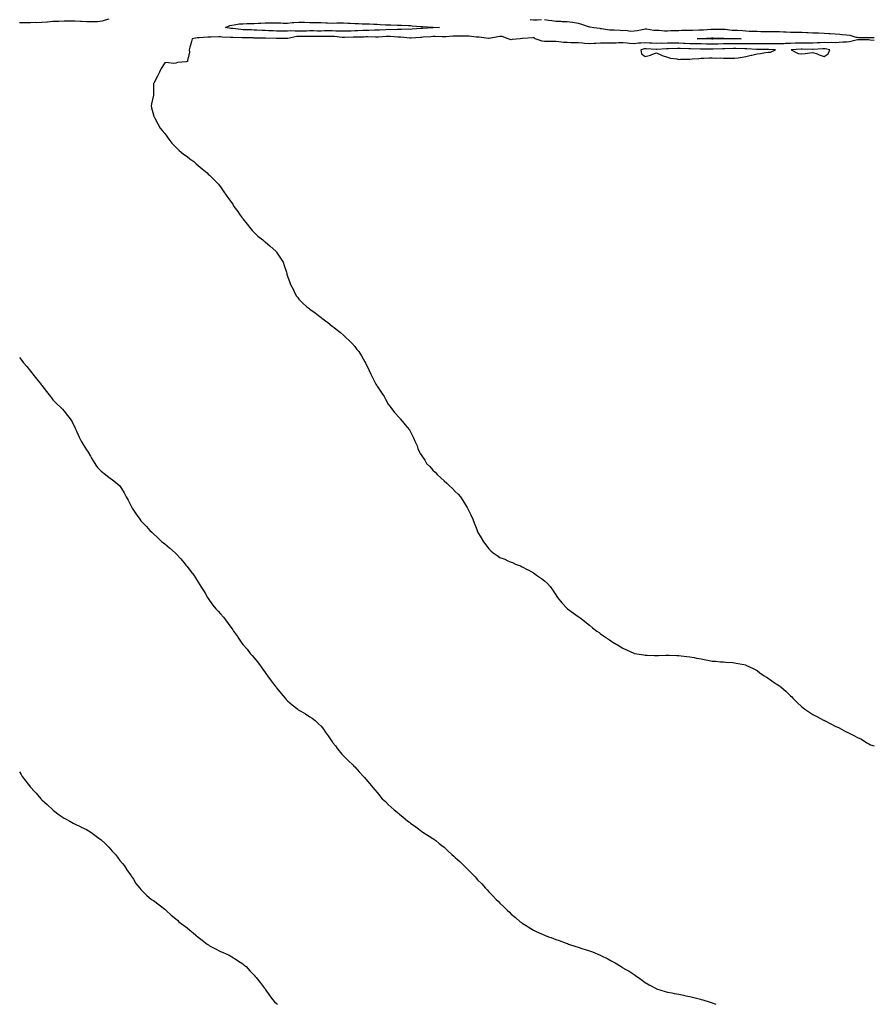
# Model space of a CAD drawing. Units: inches. Extents: x 1005443 to 1008083, y 7324298 to 7326938.
# Drawn here: x 1007318 to 1008083, y 7324298 to 7325179 of the extents above; entities that cross this region are included whole.
import ezdxf

# ---------------------------------------------------------------- set-up
doc = ezdxf.new("R2010")
doc.units = ezdxf.units.IN
doc.header["$MEASUREMENT"] = 0
doc.layers.add('Contour_10057324', color=7, linetype='Continuous', true_color=0x998411)

msp = doc.modelspace()

# ---------------------------------------------------------------- linework, layer by layer
at = {"layer": 'Contour_10057324'}
for points in [[(1007398.05, 7325179.47, 3231), (1007394.75, 7325178.62, 3231), (1007392.26, 7325177.71, 3231), (1007388.05, 7325176.9, 3231), (1007383.09, 7325176.95, 3231), (1007383.01, 7325176.95, 3231), (1007378.05, 7325177.01, 3231), (1007373.49, 7325177.35, 3231), (1007372.59, 7325177.38, 3231), (1007368.05, 7325177.69, 3231), (1007363.74, 7325177.62, 3231), (1007362.42, 7325177.55, 3231), (1007358.05, 7325177.47, 3231), (1007353.48, 7325177.35, 3231), (1007352.64, 7325177.33, 3231), (1007348.05, 7325177.2, 3231), (1007343.15, 7325176.82, 3231), (1007342.93, 7325176.8, 3231), (1007338.05, 7325176.39, 3231), (1007333.71, 7325176.25, 3231), (1007332.48, 7325176.35, 3231), (1007328.05, 7325176.24, 3231), (1007323.73, 7325176.24, 3231), (1007322.37, 7325176.24, 3231), (1007318.05, 7325176.25, 3231)], [(1007775.2, 7325179.07, 3232), (1007778.05, 7325178.72, 3232), (1007781.28, 7325178.69, 3232), (1007785.27, 7325179.14, 3232)], [(1007788.05, 7325179.11, 3232), (1007791.36, 7325178.61, 3232), (1007794.37, 7325178.24, 3232), (1007798.05, 7325177.64, 3232), (1007802.42, 7325177.55, 3232), (1007803.58, 7325177.45, 3232), (1007808.05, 7325177.36, 3232), (1007812.91, 7325176.78, 3232), (1007813.33, 7325176.64, 3232), (1007818.05, 7325175.83, 3232), (1007821.06, 7325174.93, 3232), (1007827.03, 7325172.94, 3232), (1007828.05, 7325172.62, 3232), (1007828.69, 7325172.56, 3232), (1007831.94, 7325171.92, 3232), (1007837.36, 7325171.23, 3232), (1007838.05, 7325171.15, 3232), (1007838.84, 7325171.12, 3232), (1007846.13, 7325170, 3232), (1007848.05, 7325169.95, 3232), (1007850.18, 7325169.79, 3232), (1007855.61, 7325169.48, 3232), (1007858.05, 7325169.29, 3232), (1007860.54, 7325169.43, 3232), (1007864.92, 7325168.8, 3232), (1007868.05, 7325168.92, 3232), (1007870.69, 7325169.29, 3232), (1007876.64, 7325170.51, 3232), (1007878.05, 7325170.74, 3232), (1007879.27, 7325170.7, 3232), (1007885.71, 7325169.58, 3232), (1007888.05, 7325169.53, 3232), (1007890.5, 7325169.47, 3232), (1007895.24, 7325169.1, 3232), (1007898.05, 7325169.05, 3232), (1007900.8, 7325169.17, 3232), (1007905.41, 7325169.28, 3232), (1007908.05, 7325169.39, 3232), (1007910.48, 7325169.49, 3232), (1007915.69, 7325169.56, 3232), (1007918.05, 7325169.65, 3232), (1007920.26, 7325169.71, 3232), (1007925.86, 7325169.73, 3232), (1007928.05, 7325169.79, 3232), (1007930.04, 7325169.93, 3232), (1007936.59, 7325170.46, 3232), (1007938.05, 7325170.57, 3232), (1007939.43, 7325170.54, 3232), (1007946.69, 7325170.56, 3232), (1007948.05, 7325170.53, 3232), (1007949.54, 7325170.43, 3232), (1007955.83, 7325169.7, 3232), (1007958.05, 7325169.56, 3232), (1007960.55, 7325169.42, 3232), (1007965.25, 7325169.12, 3232), (1007968.05, 7325168.97, 3232), (1007971.17, 7325168.8, 3232), (1007974.83, 7325168.7, 3232), (1007978.05, 7325168.53, 3232), (1007981.48, 7325168.49, 3232), (1007984.6, 7325168.47, 3232), (1007988.05, 7325168.44, 3232), (1007991.55, 7325168.42, 3232), (1007994.6, 7325168.48, 3232), (1007998.05, 7325168.46, 3232), (1008001.75, 7325168.22, 3232), (1008004.23, 7325168.1, 3232), (1008008.05, 7325167.84, 3232), (1008012.12, 7325167.85, 3232), (1008013.96, 7325167.83, 3232), (1008018.05, 7325167.83, 3232), (1008022.37, 7325167.6, 3232), (1008023.67, 7325167.53, 3232), (1008028.05, 7325167.3, 3232), (1008032.88, 7325167.09, 3232), (1008033.2, 7325167.07, 3232), (1008038.05, 7325166.86, 3232), (1008042.71, 7325166.58, 3232), (1008043.49, 7325166.49, 3232), (1008048.05, 7325166.18, 3232), (1008052.02, 7325165.89, 3232), (1008054.34, 7325165.63, 3232), (1008058.05, 7325165.35, 3232), (1008061.17, 7325165.05, 3232), (1008066.57, 7325163.4, 3232), (1008068.05, 7325163.19, 3232), (1008069.2, 7325163.08, 3232), (1008076.96, 7325163.01, 3232), (1008078.05, 7325162.93, 3232), (1008079.07, 7325162.94, 3232), (1008083, 7325163.11, 3232)], [(1008083, 7325160.44, 3232), (1008079.33, 7325160.64, 3232), (1008078.05, 7325160.83, 3232), (1008077, 7325160.87, 3232), (1008069.16, 7325160.81, 3232), (1008068.05, 7325160.85, 3232), (1008066.84, 7325160.71, 3232), (1008060.83, 7325159.13, 3232), (1008058.05, 7325158.89, 3232), (1008054.88, 7325158.74, 3232), (1008051.56, 7325158.41, 3232), (1008048.05, 7325158.26, 3232), (1008044.66, 7325158.53, 3232), (1008041.71, 7325158.26, 3232), (1008038.05, 7325158.47, 3232), (1008034.42, 7325158.29, 3232), (1008031.76, 7325158.21, 3232), (1008028.05, 7325158.01, 3232), (1008024.11, 7325157.99, 3232), (1008022.05, 7325157.92, 3232), (1008018.05, 7325157.89, 3232), (1008013.93, 7325157.79, 3232), (1008012.15, 7325157.81, 3232), (1008008.05, 7325157.71, 3232), (1008003.68, 7325157.55, 3232), (1008002.48, 7325157.48, 3232), (1007998.05, 7325157.33, 3232), (1007993.53, 7325157.4, 3232), (1007992.59, 7325157.38, 3232), (1007988.05, 7325157.44, 3232), (1007983.6, 7325157.46, 3232), (1007982.52, 7325157.45, 3232), (1007978.05, 7325157.47, 3232), (1007973.59, 7325157.46, 3232), (1007972.56, 7325157.41, 3232), (1007968.05, 7325157.39, 3232), (1007963.56, 7325157.42, 3232), (1007962.57, 7325157.4, 3232), (1007958.05, 7325157.43, 3232), (1007953.51, 7325157.38, 3232), (1007952.59, 7325157.37, 3232), (1007948.05, 7325157.33, 3232), (1007943.31, 7325157.18, 3232), (1007942.8, 7325157.17, 3232), (1007938.05, 7325157.02, 3232), (1007933.23, 7325157.1, 3232), (1007932.85, 7325157.11, 3232), (1007928.05, 7325157.19, 3232), (1007923.45, 7325157.32, 3232), (1007922.63, 7325157.34, 3232), (1007918.05, 7325157.47, 3232), (1007913.73, 7325157.61, 3232), (1007912.31, 7325157.66, 3232), (1007908.05, 7325157.8, 3232), (1007903.92, 7325157.79, 3232), (1007902.11, 7325157.86, 3232), (1007898.05, 7325157.85, 3232), (1007893.9, 7325157.76, 3232), (1007892.17, 7325157.8, 3232), (1007888.05, 7325157.71, 3232), (1007884.08, 7325157.95, 3232), (1007881.9, 7325158.07, 3232), (1007878.05, 7325158.3, 3232), (1007874.04, 7325157.91, 3232), (1007871.97, 7325158, 3232), (1007868.05, 7325157.48, 3232), (1007863.89, 7325157.76, 3232), (1007861.95, 7325158.02, 3232), (1007858.05, 7325158.32, 3232), (1007854.26, 7325158.13, 3232), (1007851.95, 7325158.02, 3232), (1007848.05, 7325157.83, 3232), (1007843.98, 7325157.85, 3232), (1007842.03, 7325157.94, 3232), (1007838.05, 7325157.96, 3232), (1007833.85, 7325157.72, 3232), (1007832.32, 7325157.65, 3232), (1007828.05, 7325157.41, 3232), (1007823.78, 7325157.66, 3232), (1007822.05, 7325157.92, 3232), (1007818.05, 7325158.19, 3232), (1007814.41, 7325158.27, 3232), (1007811.62, 7325158.34, 3232), (1007808.05, 7325158.42, 3232), (1007804.8, 7325158.67, 3232), (1007800.83, 7325159.14, 3232), (1007798.05, 7325159.37, 3232), (1007795.51, 7325159.39, 3232), (1007790.62, 7325159.35, 3232), (1007788.05, 7325159.37, 3232), (1007785.92, 7325159.8, 3232), (1007779.46, 7325161.92, 3232), (1007778.7, 7325162.57, 3232), (1007778.05, 7325162.71, 3232), (1007777.39, 7325162.59, 3232), (1007768.36, 7325162.24, 3232), (1007768.05, 7325162.19, 3232), (1007767.79, 7325162.18, 3232), (1007766.12, 7325161.92, 3232), (1007758.89, 7325161.08, 3232), (1007758.05, 7325160.98, 3232), (1007757.26, 7325161.13, 3232), (1007755.25, 7325161.92, 3232), (1007749.96, 7325163.83, 3232), (1007748.05, 7325163.89, 3232), (1007746.26, 7325163.7, 3232), (1007738.33, 7325162.2, 3232), (1007738.05, 7325162.17, 3232), (1007737.78, 7325162.19, 3232), (1007729.31, 7325163.18, 3232), (1007728.05, 7325163.29, 3232), (1007726.75, 7325163.22, 3232), (1007720.37, 7325164.24, 3232), (1007718.05, 7325164.17, 3232), (1007715.82, 7325164.14, 3232), (1007710.38, 7325164.25, 3232), (1007708.05, 7325164.23, 3232), (1007705.86, 7325164.1, 3232), (1007699.8, 7325163.67, 3232), (1007698.05, 7325163.57, 3232), (1007696.41, 7325163.56, 3232), (1007689.93, 7325163.8, 3232), (1007688.05, 7325163.8, 3232), (1007686.28, 7325163.69, 3232), (1007679.34, 7325163.21, 3232), (1007678.05, 7325163.13, 3232), (1007676.93, 7325163.04, 3232), (1007668.61, 7325162.48, 3232), (1007668.05, 7325162.44, 3232), (1007667.52, 7325162.45, 3232), (1007659.32, 7325163.18, 3232), (1007658.05, 7325163.21, 3232), (1007656.7, 7325163.26, 3232), (1007650.03, 7325163.9, 3232), (1007648.05, 7325163.97, 3232), (1007646.13, 7325163.84, 3232), (1007639.39, 7325163.26, 3232), (1007638.05, 7325163.17, 3232), (1007636.8, 7325163.17, 3232), (1007629.62, 7325163.49, 3232), (1007628.05, 7325163.49, 3232), (1007626.53, 7325163.44, 3232), (1007619.46, 7325163.32, 3232), (1007618.05, 7325163.28, 3232), (1007616.74, 7325163.23, 3232), (1007609.09, 7325162.96, 3232), (1007608.05, 7325162.92, 3232), (1007606.99, 7325162.99, 3232), (1007599.9, 7325163.76, 3232), (1007598.05, 7325163.87, 3232), (1007596.12, 7325163.85, 3232), (1007590.04, 7325163.92, 3232), (1007588.05, 7325163.9, 3232), (1007586.08, 7325163.9, 3232), (1007579.96, 7325163.83, 3232), (1007578.05, 7325163.83, 3232), (1007576.16, 7325163.81, 3232), (1007569.97, 7325163.84, 3232), (1007568.05, 7325163.82, 3232), (1007566.22, 7325163.75, 3232), (1007558.18, 7325162.05, 3232), (1007558.05, 7325162.04, 3232), (1007557.93, 7325162.04, 3232), (1007548.24, 7325162.11, 3232), (1007548.05, 7325162.11, 3232), (1007547.85, 7325162.12, 3232), (1007538.4, 7325162.28, 3232), (1007538.05, 7325162.29, 3232), (1007537.67, 7325162.3, 3232), (1007528.66, 7325162.53, 3232), (1007528.05, 7325162.55, 3232), (1007527.41, 7325162.57, 3232), (1007518.72, 7325162.6, 3232), (1007518.05, 7325162.61, 3232), (1007517.31, 7325162.66, 3232), (1007509.01, 7325162.88, 3232), (1007508.05, 7325162.95, 3232), (1007506.9, 7325163.07, 3232), (1007499.48, 7325163.35, 3232), (1007498.05, 7325163.52, 3232), (1007496.49, 7325163.49, 3232), (1007489.33, 7325163.2, 3232), (1007488.05, 7325163.17, 3232), (1007486.71, 7325163.26, 3232), (1007478.88, 7325162.75, 3232), (1007478.05, 7325162.82, 3232), (1007477.15, 7325162.82, 3232), (1007472.52, 7325161.92, 3232), (1007471.65, 7325158.32, 3232), (1007470.54, 7325154.41, 3232), (1007469.91, 7325151.92, 3232), (1007470.24, 7325149.74, 3232), (1007468.45, 7325142.32, 3232), (1007468.62, 7325141.92, 3232), (1007468.33, 7325141.64, 3232), (1007468.05, 7325141.45, 3232), (1007467.41, 7325141.28, 3232), (1007459.48, 7325140.5, 3232), (1007458.05, 7325139.93, 3232), (1007455.8, 7325139.67, 3232), (1007449.3, 7325140.67, 3232), (1007448.05, 7325140.39, 3232), (1007444.81, 7325135.17, 3232), (1007443.32, 7325131.92, 3232), (1007441.56, 7325128.41, 3232), (1007438.22, 7325122.09, 3232), (1007438.13, 7325121.92, 3232), (1007438.14, 7325121.84, 3232), (1007438.14, 7325111.92, 3232), (1007438.13, 7325111.84, 3232), (1007438.05, 7325111.47, 3232), (1007436.3, 7325103.67, 3232), (1007435.84, 7325101.92, 3232), (1007436.27, 7325100.14, 3232), (1007438.05, 7325093.84, 3232), (1007438.45, 7325092.32, 3232), (1007438.56, 7325091.92, 3232), (1007439.18, 7325090.78, 3232), (1007442.01, 7325085.87, 3232), (1007443.98, 7325081.92, 3232), (1007445.8, 7325079.67, 3232), (1007448.05, 7325077.03, 3232), (1007450.14, 7325074.01, 3232), (1007451.7, 7325071.92, 3232), (1007454.57, 7325068.44, 3232), (1007458.05, 7325064.84, 3232), (1007459.44, 7325063.31, 3232), (1007460.92, 7325061.92, 3232), (1007464.82, 7325058.69, 3232), (1007468.05, 7325056.45, 3232), (1007470.55, 7325054.42, 3232), (1007474.02, 7325051.92, 3232), (1007476.14, 7325050, 3232), (1007478.05, 7325048.43, 3232), (1007481.55, 7325045.42, 3232), (1007485.94, 7325041.92, 3232), (1007486.95, 7325040.82, 3232), (1007488.05, 7325039.71, 3232), (1007491.95, 7325035.82, 3232), (1007496.07, 7325031.92, 3232), (1007496.9, 7325030.77, 3232), (1007498.05, 7325029.25, 3232), (1007501.07, 7325024.94, 3232), (1007503.19, 7325021.92, 3232), (1007505.23, 7325019.09, 3232), (1007508.05, 7325015.17, 3232), (1007509.3, 7325013.17, 3232), (1007510.05, 7325011.92, 3232), (1007513.42, 7325007.29, 3232), (1007515.05, 7325004.92, 3232), (1007517.13, 7325001.92, 3232), (1007517.54, 7325001.41, 3232), (1007518.05, 7325000.71, 3232), (1007522.01, 7324995.88, 3232), (1007525.12, 7324991.92, 3232), (1007526.41, 7324990.28, 3232), (1007528.05, 7324988.39, 3232), (1007531.49, 7324985.36, 3232), (1007535.91, 7324981.92, 3232), (1007537.05, 7324980.92, 3232), (1007538.05, 7324980.05, 3232), (1007542.48, 7324976.35, 3232), (1007547.44, 7324971.92, 3232), (1007547.69, 7324971.56, 3232), (1007548.05, 7324970.94, 3232), (1007551.59, 7324965.46, 3232), (1007554.18, 7324961.92, 3232), (1007555.03, 7324958.9, 3232), (1007557.01, 7324952.96, 3232), (1007557.33, 7324951.92, 3232), (1007557.49, 7324951.36, 3232), (1007558.05, 7324949.42, 3232), (1007559.92, 7324943.8, 3232), (1007560.59, 7324941.92, 3232), (1007563.26, 7324937.14, 3232), (1007563.64, 7324936.33, 3232), (1007565.75, 7324931.92, 3232), (1007566.78, 7324930.65, 3232), (1007568.05, 7324929.03, 3232), (1007571.54, 7324925.41, 3232), (1007575.17, 7324921.92, 3232), (1007576.9, 7324920.77, 3232), (1007578.05, 7324919.97, 3232), (1007582.68, 7324916.55, 3232), (1007585.55, 7324914.42, 3232), (1007588.05, 7324912.6, 3232), (1007588.4, 7324912.27, 3232), (1007588.74, 7324911.92, 3232), (1007594.1, 7324907.98, 3232), (1007598.05, 7324904.87, 3232), (1007599.68, 7324903.55, 3232), (1007601.64, 7324901.92, 3232), (1007605.28, 7324899.14, 3232), (1007608.05, 7324896.71, 3232), (1007610.55, 7324894.42, 3232), (1007612.99, 7324891.92, 3232), (1007615.58, 7324889.44, 3232), (1007618.05, 7324886.58, 3232), (1007620.1, 7324883.97, 3232), (1007621.64, 7324881.92, 3232), (1007624.21, 7324878.08, 3232), (1007627.28, 7324872.69, 3232), (1007627.74, 7324871.92, 3232), (1007627.85, 7324871.72, 3232), (1007628.05, 7324871.3, 3232), (1007631.05, 7324864.92, 3232), (1007632.46, 7324861.92, 3232), (1007634.33, 7324858.19, 3232), (1007637.11, 7324852.86, 3232), (1007637.6, 7324851.92, 3232), (1007637.77, 7324851.64, 3232), (1007638.05, 7324851.16, 3232), (1007641.81, 7324845.68, 3232), (1007644.34, 7324841.92, 3232), (1007645.66, 7324839.53, 3232), (1007648.05, 7324835.09, 3232), (1007649.39, 7324833.25, 3232), (1007650.43, 7324831.92, 3232), (1007653.72, 7324827.59, 3232), (1007658.05, 7324822.78, 3232), (1007658.47, 7324822.34, 3232), (1007658.9, 7324821.92, 3232), (1007662.34, 7324817.63, 3232), (1007662.97, 7324816.84, 3232), (1007667.07, 7324811.92, 3232), (1007667.5, 7324811.37, 3232), (1007668.05, 7324810.29, 3232), (1007670.82, 7324804.69, 3232), (1007671.84, 7324801.92, 3232), (1007673.83, 7324797.71, 3232), (1007674.57, 7324795.39, 3232), (1007675.91, 7324791.92, 3232), (1007676.8, 7324790.67, 3232), (1007678.05, 7324788.67, 3232), (1007680.87, 7324784.75, 3232), (1007682.42, 7324781.92, 3232), (1007685.19, 7324779.06, 3232), (1007688.05, 7324775.99, 3232), (1007690.14, 7324774.01, 3232), (1007691.99, 7324771.92, 3232), (1007695.21, 7324769.08, 3232), (1007698.05, 7324766.42, 3232), (1007700.49, 7324764.36, 3232), (1007702.92, 7324761.92, 3232), (1007705.55, 7324759.42, 3232), (1007708.05, 7324756.84, 3232), (1007710.51, 7324754.38, 3232), (1007712.73, 7324751.92, 3232), (1007714.89, 7324748.76, 3232), (1007718.05, 7324743.44, 3232), (1007718.63, 7324742.5, 3232), (1007718.97, 7324741.92, 3232), (1007719.82, 7324740.16, 3232), (1007721.94, 7324735.81, 3232), (1007723.75, 7324731.92, 3232), (1007724.96, 7324728.83, 3232), (1007727.24, 7324722.74, 3232), (1007727.54, 7324721.92, 3232), (1007727.71, 7324721.57, 3232), (1007728.05, 7324720.79, 3232), (1007731.36, 7324715.24, 3232), (1007733.19, 7324711.92, 3232), (1007735.29, 7324709.16, 3232), (1007738.05, 7324705.58, 3232), (1007739.92, 7324703.8, 3232), (1007742, 7324701.92, 3232), (1007745.63, 7324699.5, 3232), (1007748.05, 7324697.77, 3232), (1007752.27, 7324696.14, 3232), (1007755.12, 7324694.85, 3232), (1007758.05, 7324693.64, 3232), (1007759.32, 7324693.19, 3232), (1007762.09, 7324691.92, 3232), (1007766.36, 7324690.23, 3232), (1007768.05, 7324689.42, 3232), (1007772.98, 7324686.86, 3232), (1007773.27, 7324686.69, 3232), (1007778.05, 7324684.08, 3232), (1007779.28, 7324683.16, 3232), (1007780.81, 7324681.92, 3232), (1007785.12, 7324679, 3232), (1007788.05, 7324676.83, 3232), (1007790.57, 7324674.44, 3232), (1007792.83, 7324671.92, 3232), (1007795.03, 7324668.9, 3232), (1007798.05, 7324664.39, 3232), (1007799.03, 7324662.9, 3232), (1007799.67, 7324661.92, 3232), (1007803.38, 7324657.25, 3232), (1007808.05, 7324652.22, 3232), (1007808.21, 7324652.07, 3232), (1007808.38, 7324651.92, 3232), (1007813.94, 7324647.81, 3232), (1007818.05, 7324644.88, 3232), (1007819.78, 7324643.65, 3232), (1007822.11, 7324641.92, 3232), (1007825.45, 7324639.32, 3232), (1007828.05, 7324637.18, 3232), (1007830.99, 7324634.86, 3232), (1007834.87, 7324631.92, 3232), (1007836.69, 7324630.56, 3232), (1007838.05, 7324629.61, 3232), (1007842.52, 7324626.39, 3232), (1007845.94, 7324624.02, 3232), (1007848.05, 7324622.56, 3232), (1007848.47, 7324622.34, 3232), (1007849.1, 7324621.92, 3232), (1007854.75, 7324618.62, 3232), (1007858.05, 7324616.61, 3232), (1007861.38, 7324615.26, 3232), (1007867.88, 7324612.08, 3232), (1007868.05, 7324612.01, 3232), (1007868.13, 7324612, 3232), (1007868.53, 7324611.92, 3232), (1007876.68, 7324610.55, 3232), (1007878.05, 7324610.24, 3232), (1007879.75, 7324610.23, 3232), (1007886.3, 7324610.17, 3232), (1007888.05, 7324610.11, 3232), (1007889.77, 7324610.2, 3232), (1007896.5, 7324610.37, 3232), (1007898.05, 7324610.42, 3232), (1007899.57, 7324610.4, 3232), (1007906.25, 7324610.12, 3232), (1007908.05, 7324610.05, 3232), (1007910.18, 7324609.79, 3232), (1007915.33, 7324609.2, 3232), (1007918.05, 7324608.89, 3232), (1007921.83, 7324608.15, 3232), (1007923.86, 7324607.73, 3232), (1007928.05, 7324606.96, 3232), (1007932.31, 7324606.18, 3232), (1007934.1, 7324605.86, 3232), (1007938.05, 7324605.15, 3232), (1007941.02, 7324604.89, 3232), (1007945.46, 7324604.51, 3232), (1007948.05, 7324604.3, 3232), (1007950.29, 7324604.16, 3232), (1007956.29, 7324603.67, 3232), (1007958.05, 7324603.59, 3232), (1007959.48, 7324603.35, 3232), (1007966.38, 7324601.92, 3232), (1007967.76, 7324601.63, 3232), (1007968.05, 7324601.56, 3232), (1007974.48, 7324598.35, 3232), (1007978.05, 7324596.51, 3232), (1007980.68, 7324594.55, 3232), (1007984.51, 7324591.92, 3232), (1007986.67, 7324590.55, 3232), (1007988.05, 7324589.78, 3232), (1007992.65, 7324586.52, 3232), (1007995.09, 7324584.87, 3232), (1007998.05, 7324582.88, 3232), (1007998.62, 7324582.49, 3232), (1007999.38, 7324581.92, 3232), (1008004.08, 7324577.95, 3232), (1008008.05, 7324574.05, 3232), (1008009.14, 7324573.01, 3232), (1008010.24, 7324571.92, 3232), (1008014.03, 7324567.9, 3232), (1008018.05, 7324564.03, 3232), (1008019.26, 7324563.13, 3232), (1008020.98, 7324561.92, 3232), (1008025.26, 7324559.13, 3232), (1008028.05, 7324557.43, 3232), (1008031.7, 7324555.57, 3232), (1008037.67, 7324552.31, 3232), (1008038.05, 7324552.1, 3232), (1008038.18, 7324552.05, 3232), (1008038.39, 7324551.92, 3232), (1008044.8, 7324548.66, 3232), (1008048.05, 7324546.92, 3232), (1008051.42, 7324545.29, 3232), (1008057.87, 7324541.92, 3232), (1008058.05, 7324541.83, 3232), (1008058.23, 7324541.74, 3232), (1008064.72, 7324538.59, 3232), (1008068.05, 7324536.57, 3232), (1008071.41, 7324535.28, 3232), (1008076.44, 7324531.92, 3232), (1008077.48, 7324531.36, 3232), (1008078.05, 7324530.95, 3232), (1008079.72, 7324530.26, 3232), (1008083, 7324529.4, 3232)], [(1007318.05, 7324876.75, 3231), (1007320.17, 7324874.04, 3231), (1007321.74, 7324871.92, 3231), (1007324.73, 7324868.6, 3231), (1007328.05, 7324864.55, 3231), (1007329.18, 7324863.05, 3231), (1007330, 7324861.92, 3231), (1007333.54, 7324857.41, 3231), (1007337.49, 7324852.48, 3231), (1007337.94, 7324851.92, 3231), (1007337.98, 7324851.85, 3231), (1007338.05, 7324851.74, 3231), (1007342.41, 7324846.28, 3231), (1007345.87, 7324841.92, 3231), (1007346.77, 7324840.64, 3231), (1007348.05, 7324838.76, 3231), (1007351.51, 7324835.38, 3231), (1007355.04, 7324831.92, 3231), (1007356.53, 7324830.4, 3231), (1007358.05, 7324828.74, 3231), (1007361.05, 7324824.92, 3231), (1007363.41, 7324821.92, 3231), (1007365.16, 7324819.03, 3231), (1007368.05, 7324813.53, 3231), (1007368.49, 7324812.36, 3231), (1007368.67, 7324811.92, 3231), (1007369.21, 7324810.76, 3231), (1007371.51, 7324805.38, 3231), (1007373.29, 7324801.92, 3231), (1007375, 7324798.87, 3231), (1007378.05, 7324794.22, 3231), (1007378.94, 7324792.81, 3231), (1007379.57, 7324791.92, 3231), (1007381.62, 7324788.35, 3231), (1007382.65, 7324786.52, 3231), (1007385.53, 7324781.92, 3231), (1007386.49, 7324780.35, 3231), (1007388.05, 7324778.14, 3231), (1007391.23, 7324775.11, 3231), (1007395.13, 7324771.92, 3231), (1007396.78, 7324770.66, 3231), (1007398.05, 7324769.71, 3231), (1007402.45, 7324766.32, 3231), (1007407.91, 7324761.92, 3231), (1007407.99, 7324761.86, 3231), (1007408.05, 7324761.78, 3231), (1007411.84, 7324755.71, 3231), (1007413.67, 7324751.92, 3231), (1007415.31, 7324749.18, 3231), (1007418.05, 7324743.68, 3231), (1007418.62, 7324742.49, 3231), (1007418.85, 7324741.92, 3231), (1007420.66, 7324739.31, 3231), (1007422.62, 7324736.5, 3231), (1007425.72, 7324731.92, 3231), (1007426.83, 7324730.7, 3231), (1007428.05, 7324729.33, 3231), (1007431.65, 7324725.52, 3231), (1007434.92, 7324721.92, 3231), (1007436.52, 7324720.38, 3231), (1007438.05, 7324718.89, 3231), (1007441.67, 7324715.54, 3231), (1007445.6, 7324711.92, 3231), (1007446.97, 7324710.83, 3231), (1007448.05, 7324709.98, 3231), (1007452.47, 7324706.34, 3231), (1007457.46, 7324701.92, 3231), (1007457.77, 7324701.64, 3231), (1007458.05, 7324701.33, 3231), (1007462.58, 7324696.45, 3231), (1007466.42, 7324691.92, 3231), (1007467.11, 7324690.99, 3231), (1007468.05, 7324689.63, 3231), (1007471.41, 7324685.28, 3231), (1007474.04, 7324681.92, 3231), (1007475.61, 7324679.48, 3231), (1007478.05, 7324675.62, 3231), (1007479.51, 7324673.38, 3231), (1007480.5, 7324671.92, 3231), (1007483.38, 7324667.25, 3231), (1007484.26, 7324665.71, 3231), (1007486.46, 7324661.92, 3231), (1007487.07, 7324660.94, 3231), (1007488.05, 7324659.26, 3231), (1007491.16, 7324655.03, 3231), (1007493.8, 7324651.92, 3231), (1007495.87, 7324649.74, 3231), (1007498.05, 7324647.41, 3231), (1007500.55, 7324644.42, 3231), (1007502.42, 7324641.92, 3231), (1007504.97, 7324638.84, 3231), (1007508.05, 7324634.37, 3231), (1007509.03, 7324632.9, 3231), (1007509.62, 7324631.92, 3231), (1007513.16, 7324627.03, 3231), (1007513.49, 7324626.48, 3231), (1007516.39, 7324621.92, 3231), (1007517.18, 7324621.06, 3231), (1007518.05, 7324620.06, 3231), (1007521.79, 7324615.66, 3231), (1007524.65, 7324611.92, 3231), (1007526.23, 7324610.11, 3231), (1007528.05, 7324607.96, 3231), (1007530.85, 7324604.72, 3231), (1007532.93, 7324601.92, 3231), (1007535.05, 7324598.93, 3231), (1007538.05, 7324594.74, 3231), (1007539.24, 7324593.11, 3231), (1007540.05, 7324591.92, 3231), (1007543.47, 7324587.34, 3231), (1007546.13, 7324583.84, 3231), (1007547.58, 7324581.92, 3231), (1007547.77, 7324581.64, 3231), (1007548.05, 7324581.25, 3231), (1007552.17, 7324576.04, 3231), (1007555.91, 7324571.92, 3231), (1007556.85, 7324570.72, 3231), (1007558.05, 7324569.37, 3231), (1007561.99, 7324565.86, 3231), (1007567.07, 7324561.92, 3231), (1007567.61, 7324561.49, 3231), (1007568.05, 7324561.18, 3231), (1007569.82, 7324560.16, 3231), (1007573.92, 7324557.78, 3231), (1007578.05, 7324555.32, 3231), (1007580.09, 7324553.97, 3231), (1007582.63, 7324551.92, 3231), (1007585.47, 7324549.34, 3231), (1007588.05, 7324546.84, 3231), (1007590.27, 7324544.13, 3231), (1007591.76, 7324541.92, 3231), (1007594.3, 7324538.17, 3231), (1007598.05, 7324532.95, 3231), (1007598.43, 7324532.31, 3231), (1007598.66, 7324531.92, 3231), (1007600.77, 7324529.19, 3231), (1007602.76, 7324526.63, 3231), (1007606.53, 7324521.92, 3231), (1007607.25, 7324521.12, 3231), (1007608.05, 7324520.37, 3231), (1007612.21, 7324516.08, 3231), (1007616.63, 7324511.92, 3231), (1007617.33, 7324511.2, 3231), (1007618.05, 7324510.51, 3231), (1007622.16, 7324506.04, 3231), (1007625.99, 7324501.92, 3231), (1007626.94, 7324500.81, 3231), (1007628.05, 7324499.54, 3231), (1007631.5, 7324495.37, 3231), (1007634.35, 7324491.92, 3231), (1007635.99, 7324489.86, 3231), (1007638.05, 7324487.36, 3231), (1007640.58, 7324484.45, 3231), (1007642.77, 7324481.92, 3231), (1007645.5, 7324479.37, 3231), (1007648.05, 7324476.85, 3231), (1007650.66, 7324474.52, 3231), (1007653.37, 7324471.92, 3231), (1007655.95, 7324469.83, 3231), (1007658.05, 7324468.03, 3231), (1007661.56, 7324465.42, 3231), (1007665.68, 7324461.92, 3231), (1007667.01, 7324460.88, 3231), (1007668.05, 7324460.02, 3231), (1007672.84, 7324456.71, 3231), (1007675.05, 7324454.92, 3231), (1007678.05, 7324452.53, 3231), (1007678.44, 7324452.31, 3231), (1007679.04, 7324451.92, 3231), (1007684.63, 7324448.5, 3231), (1007688.05, 7324446.22, 3231), (1007690.57, 7324444.43, 3231), (1007693.62, 7324441.92, 3231), (1007696.14, 7324440, 3231), (1007698.05, 7324438.46, 3231), (1007701.51, 7324435.37, 3231), (1007705.03, 7324431.92, 3231), (1007706.7, 7324430.57, 3231), (1007708.05, 7324429.45, 3231), (1007712, 7324425.87, 3231), (1007715.98, 7324421.92, 3231), (1007717.06, 7324420.93, 3231), (1007718.05, 7324419.94, 3231), (1007722.09, 7324415.97, 3231), (1007725.78, 7324411.92, 3231), (1007726.9, 7324410.77, 3231), (1007728.05, 7324409.47, 3231), (1007731.77, 7324405.64, 3231), (1007735.09, 7324401.92, 3231), (1007736.53, 7324400.39, 3231), (1007738.05, 7324398.67, 3231), (1007741.46, 7324395.33, 3231), (1007744.67, 7324391.92, 3231), (1007746.36, 7324390.23, 3231), (1007748.05, 7324388.4, 3231), (1007751.43, 7324385.3, 3231), (1007754.7, 7324381.92, 3231), (1007756.45, 7324380.32, 3231), (1007758.05, 7324378.78, 3231), (1007761.87, 7324375.74, 3231), (1007766.21, 7324371.92, 3231), (1007767.27, 7324371.14, 3231), (1007768.05, 7324370.53, 3231), (1007771.6, 7324368.37, 3231), (1007773.4, 7324367.27, 3231), (1007778.05, 7324364.38, 3231), (1007779.7, 7324363.57, 3231), (1007783, 7324361.92, 3231), (1007786.56, 7324360.43, 3231), (1007788.05, 7324359.78, 3231), (1007791.49, 7324358.49, 3231), (1007793.77, 7324357.64, 3231), (1007798.05, 7324356.03, 3231), (1007801.1, 7324354.97, 3231), (1007807.31, 7324352.66, 3231), (1007808.05, 7324352.39, 3231), (1007808.41, 7324352.28, 3231), (1007809.43, 7324351.92, 3231), (1007815.93, 7324349.8, 3231), (1007818.05, 7324349.1, 3231), (1007822.22, 7324347.76, 3231), (1007823.49, 7324347.36, 3231), (1007828.05, 7324345.83, 3231), (1007830.92, 7324344.8, 3231), (1007837.85, 7324341.92, 3231), (1007838.05, 7324341.84, 3231), (1007838.23, 7324341.75, 3231), (1007844.7, 7324338.57, 3231), (1007848.05, 7324336.69, 3231), (1007851.22, 7324335.09, 3231), (1007856.44, 7324331.92, 3231), (1007857.4, 7324331.27, 3231), (1007858.05, 7324330.78, 3231), (1007860.82, 7324329.14, 3231), (1007863.67, 7324327.54, 3231), (1007868.05, 7324324.53, 3231), (1007869.68, 7324323.55, 3231), (1007872.05, 7324321.92, 3231), (1007875.55, 7324319.42, 3231), (1007878.05, 7324317.51, 3231), (1007881.57, 7324315.44, 3231), (1007887.89, 7324312.07, 3231), (1007888.05, 7324311.99, 3231), (1007888.1, 7324311.97, 3231), (1007888.24, 7324311.92, 3231), (1007895.73, 7324309.6, 3231), (1007898.05, 7324309.01, 3231), (1007901.71, 7324308.26, 3231), (1007903.89, 7324307.76, 3231), (1007908.05, 7324307, 3231), (1007912.19, 7324306.07, 3231), (1007914.27, 7324305.7, 3231), (1007918.05, 7324304.97, 3231), (1007920.47, 7324304.34, 3231), (1007927.4, 7324302.58, 3231), (1007928.05, 7324302.41, 3231), (1007928.43, 7324302.3, 3231), (1007929.56, 7324301.92, 3231), (1007935.99, 7324299.86, 3231), (1007938.05, 7324299.18, 3231), (1007941.12, 7324298, 3231)], [(1007318.05, 7324505.99, 3230), (1007319.59, 7324503.46, 3230), (1007320.48, 7324501.92, 3230), (1007323.88, 7324497.76, 3230), (1007328.05, 7324492.26, 3230), (1007328.2, 7324492.06, 3230), (1007328.29, 7324491.92, 3230), (1007331.38, 7324488.59, 3230), (1007332.99, 7324486.86, 3230), (1007337.21, 7324481.92, 3230), (1007337.63, 7324481.5, 3230), (1007338.05, 7324481.06, 3230), (1007342.79, 7324476.65, 3230), (1007347.86, 7324471.92, 3230), (1007348.05, 7324471.75, 3230), (1007348.63, 7324471.34, 3230), (1007353.77, 7324467.64, 3230), (1007358.05, 7324464.68, 3230), (1007359.82, 7324463.69, 3230), (1007363.1, 7324461.92, 3230), (1007366.28, 7324460.15, 3230), (1007368.05, 7324459.18, 3230), (1007372.94, 7324456.81, 3230), (1007373.37, 7324456.6, 3230), (1007378.05, 7324454.28, 3230), (1007379.57, 7324453.45, 3230), (1007382.08, 7324451.92, 3230), (1007385.53, 7324449.4, 3230), (1007388.05, 7324447.61, 3230), (1007391.18, 7324445.06, 3230), (1007394.93, 7324441.92, 3230), (1007396.43, 7324440.29, 3230), (1007398.05, 7324438.56, 3230), (1007401.18, 7324435.05, 3230), (1007404.02, 7324431.92, 3230), (1007405.71, 7324429.58, 3230), (1007408.05, 7324426.67, 3230), (1007410.19, 7324424.06, 3230), (1007412, 7324421.92, 3230), (1007414.34, 7324418.21, 3230), (1007418.05, 7324412.92, 3230), (1007418.46, 7324412.33, 3230), (1007418.77, 7324411.92, 3230), (1007420.16, 7324409.82, 3230), (1007422.37, 7324406.23, 3230), (1007425.8, 7324401.92, 3230), (1007426.77, 7324400.64, 3230), (1007431.7, 7324395.57, 3230), (1007436.31, 7324391.92, 3230), (1007437.37, 7324391.24, 3230), (1007438.05, 7324390.87, 3230), (1007443.05, 7324386.92, 3230), (1007448.05, 7324383.14, 3230), (1007448.65, 7324382.52, 3230), (1007449.25, 7324381.92, 3230), (1007453.95, 7324377.81, 3230), (1007458.05, 7324374.54, 3230), (1007459.39, 7324373.26, 3230), (1007460.85, 7324371.92, 3230), (1007464.87, 7324368.74, 3230), (1007468.05, 7324366.33, 3230), (1007470.47, 7324364.34, 3230), (1007473.66, 7324361.92, 3230), (1007476.01, 7324359.88, 3230), (1007478.05, 7324358.21, 3230), (1007481.53, 7324355.4, 3230), (1007486.18, 7324351.92, 3230), (1007487.21, 7324351.08, 3230), (1007488.05, 7324350.45, 3230), (1007491.13, 7324348.84, 3230), (1007493.65, 7324347.52, 3230), (1007498.05, 7324345.29, 3230), (1007500.38, 7324344.25, 3230), (1007505.62, 7324341.92, 3230), (1007507.13, 7324341, 3230), (1007508.05, 7324340.42, 3230), (1007511.97, 7324338.01, 3230), (1007513.3, 7324337.17, 3230), (1007518.05, 7324334.21, 3230), (1007519.28, 7324333.15, 3230), (1007520.85, 7324331.92, 3230), (1007524.13, 7324328.01, 3230), (1007528.05, 7324324.01, 3230), (1007528.97, 7324322.84, 3230), (1007529.79, 7324321.92, 3230), (1007533.55, 7324317.42, 3230), (1007537.22, 7324312.76, 3230), (1007537.87, 7324311.92, 3230), (1007537.94, 7324311.82, 3230), (1007538.05, 7324311.66, 3230), (1007541.97, 7324305.84, 3230), (1007544.9, 7324301.92, 3230), (1007546.45, 7324300.31, 3230), (1007548.05, 7324298.77, 3230), (1007548.93, 7324298, 3230)]]:
    msp.add_polyline3d(points, dxfattribs=at)
for points in [[(1007688.05, 7325171.65, 3231), (1007687.77, 7325171.63, 3231), (1007678.8, 7325171.17, 3231), (1007678.05, 7325171.12, 3231), (1007677.18, 7325171.05, 3231), (1007669.57, 7325170.39, 3231), (1007668.05, 7325170.27, 3231), (1007666.45, 7325170.32, 3231), (1007659.92, 7325170.05, 3231), (1007658.05, 7325170.1, 3231), (1007656.29, 7325170.17, 3231), (1007649.97, 7325170, 3231), (1007648.05, 7325170.06, 3231), (1007646.07, 7325169.93, 3231), (1007640.3, 7325169.68, 3231), (1007638.05, 7325169.53, 3231), (1007635.66, 7325169.52, 3231), (1007630.68, 7325169.29, 3231), (1007628.05, 7325169.29, 3231), (1007625.34, 7325169.21, 3231), (1007620.95, 7325169.01, 3231), (1007618.05, 7325168.93, 3231), (1007614.93, 7325168.81, 3231), (1007611.31, 7325168.66, 3231), (1007608.05, 7325168.53, 3231), (1007604.87, 7325168.74, 3231), (1007601.17, 7325168.79, 3231), (1007598.05, 7325168.98, 3231), (1007595.07, 7325168.95, 3231), (1007591.14, 7325168.83, 3231), (1007588.05, 7325168.8, 3231), (1007584.93, 7325168.8, 3231), (1007581.14, 7325168.84, 3231), (1007578.05, 7325168.83, 3231), (1007574.93, 7325168.81, 3231), (1007571.23, 7325168.73, 3231), (1007568.05, 7325168.71, 3231), (1007564.69, 7325168.56, 3231), (1007560.99, 7325168.98, 3231), (1007558.05, 7325168.8, 3231), (1007554.93, 7325168.81, 3231), (1007551.17, 7325168.79, 3231), (1007548.05, 7325168.8, 3231), (1007545.02, 7325168.89, 3231), (1007540.87, 7325169.09, 3231), (1007538.05, 7325169.19, 3231), (1007535.42, 7325169.3, 3231), (1007530.38, 7325169.59, 3231), (1007528.05, 7325169.69, 3231), (1007525.86, 7325169.73, 3231), (1007520.04, 7325169.93, 3231), (1007518.05, 7325169.97, 3231), (1007516.22, 7325170.09, 3231), (1007509.06, 7325170.91, 3231), (1007508.05, 7325170.98, 3231), (1007507.2, 7325171.07, 3231), (1007502.53, 7325171.92, 3231), (1007506.35, 7325173.62, 3231), (1007508.05, 7325174.04, 3231), (1007510.32, 7325174.19, 3231), (1007514.78, 7325175.19, 3231), (1007518.05, 7325175.33, 3231), (1007521.52, 7325175.38, 3231), (1007524.42, 7325175.55, 3231), (1007528.05, 7325175.6, 3231), (1007531.85, 7325175.72, 3231), (1007534.05, 7325175.92, 3231), (1007538.05, 7325176.04, 3231), (1007542.15, 7325176.02, 3231), (1007543.83, 7325176.13, 3231), (1007548.05, 7325176.12, 3231), (1007552.11, 7325175.99, 3231), (1007554, 7325175.97, 3231), (1007558.05, 7325175.85, 3231), (1007562.42, 7325176.29, 3231), (1007563.51, 7325176.46, 3231), (1007568.05, 7325176.86, 3231), (1007572.83, 7325176.7, 3231), (1007573.29, 7325176.68, 3231), (1007578.05, 7325176.52, 3231), (1007582.58, 7325176.45, 3231), (1007583.51, 7325176.47, 3231), (1007588.05, 7325176.4, 3231), (1007592.33, 7325176.2, 3231), (1007593.84, 7325176.13, 3231), (1007598.05, 7325175.93, 3231), (1007602.19, 7325176.06, 3231), (1007603.88, 7325176.09, 3231), (1007608.05, 7325176.22, 3231), (1007612.03, 7325175.9, 3231), (1007614.18, 7325175.79, 3231), (1007618.05, 7325175.49, 3231), (1007621.59, 7325175.46, 3231), (1007624.68, 7325175.29, 3231), (1007628.05, 7325175.26, 3231), (1007631.26, 7325175.14, 3231), (1007635.05, 7325174.92, 3231), (1007638.05, 7325174.8, 3231), (1007640.8, 7325174.68, 3231), (1007645.56, 7325174.42, 3231), (1007648.05, 7325174.3, 3231), (1007650.34, 7325174.22, 3231), (1007655.93, 7325174.04, 3231), (1007658.05, 7325173.97, 3231), (1007660.04, 7325173.91, 3231), (1007666.33, 7325173.64, 3231), (1007668.05, 7325173.59, 3231), (1007669.63, 7325173.51, 3231), (1007677.14, 7325172.83, 3231), (1007678.05, 7325172.78, 3231), (1007678.87, 7325172.75, 3231), (1007687.73, 7325172.24, 3231), (1007688.05, 7325172.22, 3231), (1007688.34, 7325172.22, 3231), (1007694.03, 7325171.92, 3231), (1007688.32, 7325171.65, 3231)], [(1007958.05, 7325161.76, 3231), (1007957.89, 7325161.76, 3231), (1007948.28, 7325161.68, 3231), (1007948.05, 7325161.68, 3231), (1007947.81, 7325161.67, 3231), (1007938.52, 7325161.45, 3231), (1007938.05, 7325161.44, 3231), (1007937.57, 7325161.45, 3231), (1007928.16, 7325161.81, 3231), (1007928.05, 7325161.82, 3231), (1007927.95, 7325161.82, 3231), (1007924.49, 7325161.92, 3231), (1007927.88, 7325162.09, 3231), (1007928.05, 7325162.09, 3231), (1007928.24, 7325162.11, 3231), (1007937.26, 7325162.72, 3231), (1007938.05, 7325162.77, 3231), (1007938.89, 7325162.76, 3231), (1007947.59, 7325162.38, 3231), (1007948.05, 7325162.37, 3231), (1007948.47, 7325162.34, 3231), (1007957.77, 7325162.21, 3231), (1007958.05, 7325162.19, 3231), (1007958.3, 7325162.17, 3231), (1007964.01, 7325161.92, 3231), (1007958.21, 7325161.76, 3231)], [(1007988.05, 7325149.77, 3233), (1007990, 7325149.96, 3233), (1007994.52, 7325151.92, 3233), (1007988.32, 7325152.2, 3233), (1007988.05, 7325152.2, 3233), (1007987.77, 7325152.2, 3233), (1007978.53, 7325152.4, 3233), (1007977.57, 7325152.4, 3233), (1007968.88, 7325152.75, 3233), (1007968.05, 7325152.75, 3233), (1007967.22, 7325152.76, 3233), (1007959.22, 7325153.09, 3233), (1007958.05, 7325153.1, 3233), (1007956.89, 7325153.08, 3233), (1007949.11, 7325152.99, 3233), (1007948.05, 7325152.97, 3233), (1007947.02, 7325152.95, 3233), (1007938.76, 7325152.63, 3233), (1007938.05, 7325152.61, 3233), (1007937.35, 7325152.62, 3233), (1007928.68, 7325152.55, 3233), (1007928.05, 7325152.56, 3233), (1007927.39, 7325152.58, 3233), (1007918.93, 7325152.8, 3233), (1007918.05, 7325152.83, 3233), (1007917.11, 7325152.86, 3233), (1007909.19, 7325153.07, 3233), (1007908.05, 7325153.1, 3233), (1007906.87, 7325153.1, 3233), (1007898.93, 7325152.79, 3233), (1007898.05, 7325152.79, 3233), (1007897.19, 7325152.77, 3233), (1007888.35, 7325152.22, 3233), (1007888.05, 7325152.22, 3233), (1007887.74, 7325152.24, 3233), (1007878.9, 7325152.77, 3233), (1007878.05, 7325152.82, 3233), (1007877.23, 7325152.74, 3233), (1007874.2, 7325151.92, 3233), (1007874.63, 7325148.5, 3233), (1007878.05, 7325145.94, 3233), (1007882.71, 7325147.27, 3233), (1007883.97, 7325147.84, 3233), (1007888.05, 7325149.36, 3233), (1007892.71, 7325147.26, 3233), (1007893.16, 7325147.03, 3233), (1007898.05, 7325145.26, 3233), (1007900.75, 7325144.62, 3233), (1007906.2, 7325143.77, 3233), (1007908.05, 7325143.38, 3233), (1007909.67, 7325143.54, 3233), (1007916.42, 7325143.55, 3233), (1007918.05, 7325143.75, 3233), (1007920.14, 7325144.01, 3233), (1007925.85, 7325144.12, 3233), (1007928.05, 7325144.47, 3233), (1007930.57, 7325144.44, 3233), (1007935.24, 7325144.73, 3233), (1007938.05, 7325144.7, 3233), (1007940.49, 7325144.37, 3233), (1007945.12, 7325144.85, 3233), (1007948.05, 7325144.59, 3233), (1007950.61, 7325144.48, 3233), (1007955.5, 7325144.47, 3233), (1007958.05, 7325144.37, 3233), (1007961.05, 7325144.91, 3233), (1007964.64, 7325145.33, 3233), (1007968.05, 7325146.07, 3233), (1007972.84, 7325147.13, 3233), (1007973.43, 7325147.3, 3233), (1007978.05, 7325148.44, 3233), (1007981.18, 7325148.79, 3233), (1007985.61, 7325149.47, 3233)], [(1008038.05, 7325146.12, 3233), (1008041.69, 7325148.28, 3233), (1008043.35, 7325151.92, 3233), (1008039.04, 7325152.91, 3233), (1008038.05, 7325152.96, 3233), (1008037.05, 7325152.92, 3233), (1008028.4, 7325152.28, 3233), (1008028.05, 7325152.26, 3233), (1008027.72, 7325152.26, 3233), (1008018.58, 7325152.45, 3233), (1008018.05, 7325152.45, 3233), (1008017.53, 7325152.43, 3233), (1008008.75, 7325151.92, 3233), (1008014.87, 7325148.73, 3233), (1008018.05, 7325148.37, 3233), (1008021.26, 7325148.71, 3233), (1008025.44, 7325149.32, 3233), (1008028.05, 7325149.62, 3233), (1008031.73, 7325148.24, 3233), (1008033.55, 7325147.42, 3233)]]:
    msp.add_polyline3d(points, close=True, dxfattribs=at)

doc.saveas('drawing.dxf')
